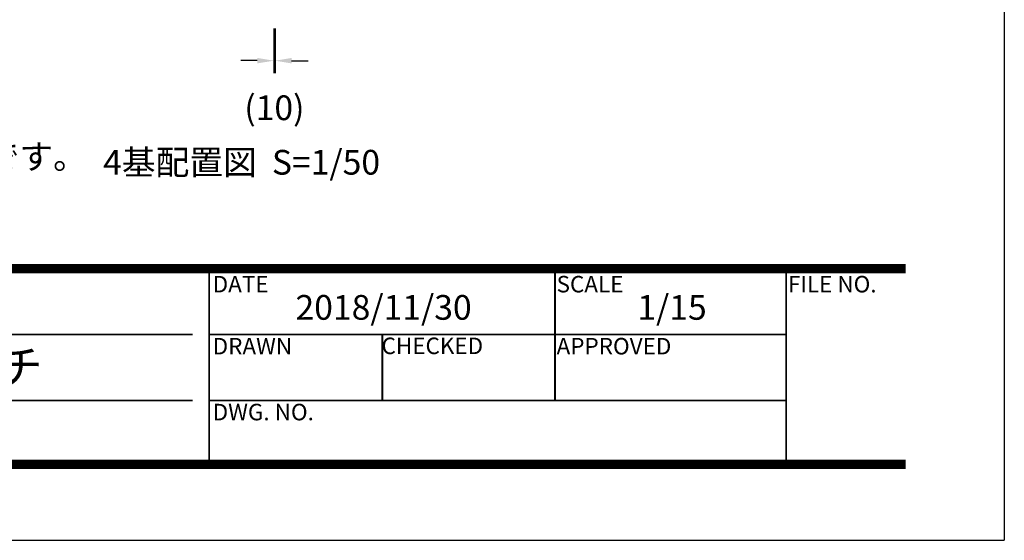
# Model space of a CAD drawing. Extents: x 0 to 6300, y 0 to 4455.
# Drawn here: x 4508 to 6300, y 0 to 948 of the extents above; entities that cross this region are included whole.
import ezdxf
from ezdxf.enums import TextEntityAlignment as Align

# ---------------------------------------------------------------- set-up
doc = ezdxf.new("R2010")
doc.units = 0
doc.header["$LTSCALE"] = 3.9
doc.layers.get('0').update_dxf_attribs({"linetype": 'CONTINUOUS'})
doc.layers.get('DEFPOINTS').update_dxf_attribs({"linetype": 'CONTINUOUS'})
for name, color, linetype in [('P_2DIM', 6, 'CONTINUOUS'), ('P_3TEXT', 60, 'CONTINUOUS'), ('P_5DRAWFRAME', 104, 'CONTINUOUS')]:
    doc.layers.add(name, color=color, linetype=linetype)
doc.styles.add('BIGFONT', font='simplex.shx', dxfattribs={"bigfont": 'bigfont.shx'})
doc.dimstyles.new('DIMBIGFONT$0', dxfattribs={"dimscale": 15, "dimtxt": 3, "dimasz": 2, "dimexe": 1.5, "dimexo": 3, "dimgap": 0.75, "dimtad": 1, "dimdec": 1, "dimdsep": 46, "dimtxsty": 'BIGFONT', "dimsah": 1, "dimcen": 0, "dimclrt": 230, "dimadec": 0, "dimazin": 0, "dimtfac": 0.6, "dimtdec": 1, "dimtofl": 0, "dimtmove": 2, "dimatfit": 3, "dimfxl": 0, "dimtvp": 1, "dimtolj": 1, "dimarcsym": 0})

# ---------------------------------------------------------------- blocks, each defined once
blk = doc.blocks.new('DFP3')
at = {"color": 0}
for p, q in [((21.5, 33.5), (408, 33.5)), ((21.5, 33.45), (408, 33.45)), ((21.5, 33.4), (408, 33.4)), ((21.5, 33.35), (408, 33.35)), ((21.5, 33.3), (408, 33.3)), ((21.5, 33.25), (408, 33.25)), ((21.5, 33.2), (408, 33.2)), ((21.5, 33.15), (408, 33.15)), ((21.5, 33.1), (408, 33.1)), ((21.5, 33.05), (408, 33.05)), ((21.5, 33), (408, 33)), ((21.5, 32.95), (408, 32.95)), ((21.5, 32.9), (408, 32.9)), ((21.5, 32.85), (408, 32.85)), ((21.5, 32.8), (408, 32.8)), ((21.5, 32.75), (408, 32.75)), ((21.5, 32.7), (408, 32.7)), ((21.5, 32.65), (408, 32.65)), ((21.5, 32.6), (408, 32.6)), ((21.5, 32.55), (408, 32.55)), ((21.5, 32.5), (408, 32.5)), ((323.47, 33), (323.47, 9)), ((323.53, 33), (323.53, 9)), ((365.47, 17), (365.47, 33)), ((365.53, 17), (365.53, 33)), ((393.47, 33), (393.47, 9)), ((393.53, 33), (393.53, 9)), ((246.5, 25.03), (321.5, 25.03)), ((246.5, 24.97), (321.5, 24.97)), ((323.5, 25.03), (393.5, 25.03)), ((323.5, 24.97), (393.5, 24.97)), ((344.47, 25), (344.47, 17)), ((344.53, 25), (344.53, 17)), ((246.5, 17.03), (321.5, 17.03)), ((246.5, 16.97), (321.5, 16.97)), ((323.5, 17.03), (393.5, 17.03)), ((323.5, 16.97), (393.5, 16.97)), ((21.5, 9.75), (408, 9.75)), ((21.5, 9.7), (408, 9.7)), ((21.5, 9.65), (408, 9.65)), ((21.5, 9.6), (408, 9.6)), ((21.5, 9.55), (408, 9.55)), ((21.5, 9.5), (408, 9.5)), ((21.5, 9.45), (408, 9.45)), ((21.5, 9.4), (408, 9.4)), ((21.5, 9.35), (408, 9.35)), ((21.5, 9.3), (408, 9.3)), ((21.5, 9.25), (408, 9.25)), ((21.5, 9.2), (408, 9.2)), ((21.5, 9.15), (408, 9.15)), ((21.5, 9.1), (408, 9.1)), ((21.5, 9.05), (408, 9.05)), ((21.5, 9), (408, 9)), ((21.5, 8.95), (408, 8.95)), ((21.5, 8.9), (408, 8.9)), ((21.5, 8.85), (408, 8.85)), ((21.5, 8.8), (408, 8.8)), ((21.5, 8.75), (408, 8.75))]:
    blk.add_line(p, q, dxfattribs=at)
at = {"layer": 'DEFPOINTS', "color": 0}
for p in [(420, 297), (0, 0)]:
    blk.add_line(p, (420, 0), dxfattribs=at)
at = {"color": 0, "style": 'BIGFONT'}
for s, p in [('DATE', (323.94, 30.1)), ('SCALE', (365.67, 30.1)), ('FILE NO.', (393.74, 30.1)), ('DRAWN', (323.94, 22.57)), ('CHECKED', (344.43, 22.61)), ('APPROVED', (365.67, 22.57)), ('DWG. NO.', (323.94, 14.57))]:
    blk.add_text(s, height=2, dxfattribs=at).set_placement(p)
at = {"color": 83, "style": 'BIGFONT', "flags": 8}
for tag, p in [('REV04', (27.26, 27.96)), ('REV03', (27.26, 22.49)), ('REV02', (27.26, 16.49)), ('REV01', (27.26, 11.3))]:
    blk.add_attdef(tag, text='', height=2, dxfattribs=at).set_placement(p, align=Align.BOTTOM_LEFT)
for tag, p in [('R4D', (93.12, 27.96)), ('R4C', (102.25, 27.96)), ('R4A', (111.37, 27.96)), ('R3D', (93.12, 22.49)), ('R3C', (102.25, 22.49)), ('R3A', (111.37, 22.49)), ('R2D', (93.12, 16.49)), ('R2C', (102.25, 16.49)), ('R2A', (111.37, 16.49)), ('R1D', (93.12, 11.3)), ('R1C', (102.25, 11.3)), ('R1A', (111.37, 11.3))]:
    blk.add_attdef(tag, text='', height=2, dxfattribs=at).set_placement(p, align=Align.BOTTOM_CENTER)
at = {"color": 83, "style": 'BIGFONT'}
for tag, height, p in [('PROJECT1', 4, (283.38, 25.6)), ('DATE', 3, (344.68, 25.84)), ('SCALE', 3, (379.68, 25.84)), ('PROJECT2', 4, (284.2, 17.84)), ('PROJECT3', 4, (284.2, 10.57)), ('DWGNO', 3, (358.68, 10.57))]:
    blk.add_attdef(tag, text='', height=height, dxfattribs=at).set_placement(p, align=Align.BOTTOM_CENTER)
blk = doc.blocks.new('*D27')
at = {"layer": 'DEFPOINTS', "color": 0}
for p in [(4970.3, 932.2), (4972.8, 932.2), (4972.8, 873.4)]:
    blk.add_point(p, dxfattribs=at)
at = {"layer": 'P_2DIM', "color": 0, "lineweight": -2}
for p, q in [((4970.3, 932.2), (4970.2, 850.9)), ((4972.8, 932.2), (4972.8, 850.9)), ((4940.3, 873.5), (4910.3, 873.5)), ((5002.8, 873.4), (5032.8, 873.4))]:
    blk.add_line(p, q, dxfattribs=at)
at = {"layer": 'P_2DIM', "color": 0}
for points in [[(4940.3, 878.5), (4940.2, 868.5), (4970.3, 873.4)], [(5002.8, 878.4), (5002.8, 868.4), (4972.8, 873.4)]]:
    blk.add_solid(points, dxfattribs=at)
at = {"layer": 'P_2DIM', "color": 230, "insert": (4971.4, 787.7), "char_height": 45, "attachment_point": 5, "rotation": 359.9573, "style": 'BIGFONT'}
blk.add_mtext('\\A1;(10)', dxfattribs=at)

msp = doc.modelspace()

# ---------------------------------------------------------------- block references
at = {"layer": 'P_5DRAWFRAME'}
ref = msp.add_blockref('DFP3', (0, 0), dxfattribs=dict(at, xscale=15, yscale=15, zscale=15))
ref.add_attrib('PROJECT2', 'サークルベンチ', dxfattribs={"layer": '0', "color": 83, "height": 60, "style": 'BIGFONT'}).set_placement((4263.026, 267.626), align=Align.BOTTOM_CENTER)
ref.add_attrib('DATE', '2018/11/30', dxfattribs={"layer": '0', "color": 83, "height": 45, "style": 'BIGFONT'}).set_placement((5170.151, 387.626), align=Align.BOTTOM_CENTER)
ref.add_attrib('SCALE', '1/15', dxfattribs={"layer": '0', "color": 83, "height": 45, "style": 'BIGFONT'}).set_placement((5695.151, 387.626), align=Align.BOTTOM_CENTER)

# ---------------------------------------------------------------- texts
at = {"layer": 'P_3TEXT', "insert": (2542.702, 767.718), "char_height": 45, "attachment_point": 4, "style": 'BIGFONT'}
msp.add_mtext('※ISO9001認証取得企業で品質管理された製品です。\\P※（一社）日本公園施設業協会 SPL表示認定企業の製造製品です。\\P※（一社）日本公園施設業協会の生産物賠償責任保険に加入した製品です。', dxfattribs=at)
at = {"layer": 'P_3TEXT', "insert": (4659.72, 710.968), "char_height": 45, "width": 862.26489, "attachment_point": 1, "style": 'BIGFONT'}
msp.add_mtext('4基配置図  S=1/50', dxfattribs=at)

# ---------------------------------------------------------------- dimensions: what is measured, and where the dimension line sits
at = {"layer": 'P_2DIM'}
dim = msp.add_linear_dim(base=(4972.783, 873.433), p1=(4970.295, 932.239), p2=(4972.827, 932.237), angle=359.957291, text='(10)', dimstyle='DIMBIGFONT$0', override={"dimexo": 0, "dimlfac": 3.333333}, dxfattribs=at)
dim.commit()
dim.dimension.update_dxf_attribs({"geometry": '*D27', "text_midpoint": (4971.411, 787.737), "dimtype": 161})

doc.saveas('drawing.dxf')
